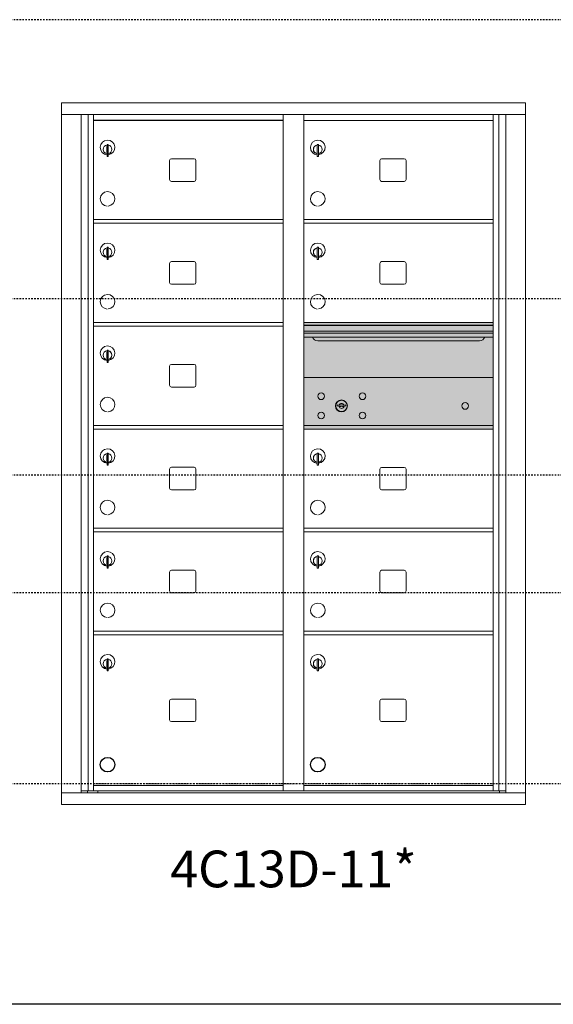
# Model space of a CAD drawing. Units: inches. Extents: x -96 to 491, y -81 to 176.
# Drawn here: x 175 to 211, y 97 to 164 of the extents above; entities that cross this region are included whole.
import ezdxf
from ezdxf.enums import TextEntityAlignment as Align

# ---------------------------------------------------------------- set-up
doc = ezdxf.new("R2010")
doc.units = ezdxf.units.IN
doc.header["$LTSCALE"] = 0.5
doc.header["$MEASUREMENT"] = 0
doc.linetypes.add('HIDDEN', pattern=[0.375, 0.25, -0.125])
doc.linetypes.add('HIDDEN2', pattern=[0.1875, 0.125, -0.0625])
for name, color, linetype in [('ground', 3, 'Continuous'), ('HIGH LIMITS', 1, 'HIDDEN2'), ('shaded', 7, 'Continuous')]:
    doc.layers.add(name, color=color, linetype=linetype)
doc.styles.get("Standard").update_dxf_attribs({"font": 'Gothic.ttf'})

msp = doc.modelspace()

# ---------------------------------------------------------------- linework, layer by layer
at = {"color": 7, "linetype": 'Continuous', "lineweight": 15}
for p, q in [((177.58862, 158.79723), (177.58862, 111.04723)), ((177.58862, 158.79723), (209.14012, 158.79723)), ((209.14012, 111.04723), (209.14012, 158.79723)), ((177.58862, 157.99723), (209.14012, 157.99723)), ((178.9167, 111.84723), (178.9167, 157.99723)), ((179.40236, 111.97224), (179.40236, 157.99723)), ((179.77187, 111.97223), (179.77187, 157.99723)), ((192.65687, 111.97224), (192.65687, 157.99723)), ((194.07187, 111.97224), (194.07187, 157.99723)), ((194.07187, 157.59724), (206.95687, 157.59724)), ((206.95687, 111.97224), (206.95687, 157.99723)), ((207.32639, 157.99723), (207.32639, 111.97224)), ((207.81205, 157.99723), (207.81205, 111.84723)), ((180.66687, 155.82624), (180.66687, 155.42624)), ((180.68688, 155.82624), (180.66687, 155.82624)), ((180.68688, 155.96624), (180.68688, 155.13624)), ((180.76687, 155.96624), (180.68688, 155.96624)), ((180.76687, 155.96624), (180.76687, 155.13624)), ((194.96687, 155.82624), (194.96687, 155.42624)), ((194.98687, 155.82624), (194.96687, 155.82624)), ((194.98687, 155.96624), (194.98687, 155.13624)), ((195.06687, 155.96624), (194.98687, 155.96624)), ((195.06687, 155.96624), (195.06687, 155.13624)), ((180.66687, 155.42624), (180.68688, 155.42624)), ((180.68688, 155.13624), (180.76687, 155.13624)), ((184.93737, 154.86724), (184.93737, 153.57724)), ((186.60237, 154.99224), (185.06237, 154.99224)), ((186.72737, 153.57724), (186.72737, 154.86724)), ((194.96687, 155.42624), (194.98687, 155.42624)), ((194.98687, 155.13624), (195.06687, 155.13624)), ((199.23737, 154.86724), (199.23737, 153.57724)), ((200.90237, 154.99224), (199.36237, 154.99224)), ((201.02737, 153.57724), (201.02737, 154.86724)), ((185.06237, 153.45224), (186.60237, 153.45224)), ((199.36237, 153.45224), (200.90237, 153.45224)), ((179.77187, 150.84724), (192.65687, 150.84724)), ((194.07187, 150.84724), (206.95687, 150.84724)), ((179.77187, 150.59724), (192.65687, 150.59724)), ((194.07187, 150.59724), (206.95687, 150.59724)), ((180.66687, 148.82624), (180.66687, 148.42624)), ((180.68688, 148.82624), (180.66687, 148.82624)), ((180.68688, 148.96624), (180.68688, 148.13624)), ((180.76687, 148.96624), (180.68688, 148.96624)), ((180.76687, 148.96624), (180.76687, 148.13624)), ((194.96688, 148.82624), (194.96688, 148.42624)), ((194.98688, 148.82624), (194.96688, 148.82624)), ((194.98688, 148.96624), (194.98688, 148.13624)), ((195.06687, 148.96624), (194.98688, 148.96624)), ((195.06687, 148.96624), (195.06687, 148.13624)), ((180.66687, 148.42624), (180.68688, 148.42624)), ((180.68688, 148.13624), (180.76687, 148.13624)), ((194.96688, 148.42624), (194.98688, 148.42624)), ((194.98688, 148.13624), (195.06687, 148.13624)), ((184.93737, 147.86724), (184.93737, 146.57724)), ((186.60237, 147.99224), (185.06237, 147.99224)), ((186.72737, 146.57724), (186.72737, 147.86724)), ((199.23737, 147.86724), (199.23737, 146.57724)), ((200.90237, 147.99224), (199.36237, 147.99224)), ((201.02737, 146.57724), (201.02737, 147.86724)), ((185.06237, 146.45224), (186.60237, 146.45224)), ((199.36237, 146.45224), (200.90237, 146.45224)), ((179.77187, 143.84724), (192.65687, 143.84724)), ((179.77187, 143.59724), (192.65687, 143.59724)), ((206.95687, 143.84724), (194.07187, 143.84724)), ((206.95687, 143.67324), (194.07187, 143.67324)), ((206.95687, 143.64065), (194.07187, 143.64065)), ((194.07187, 143.26724), (206.95687, 143.26724)), ((206.95687, 143.12224), (194.07187, 143.12224)), ((206.95687, 142.85749), (194.07187, 142.85749)), ((195.01437, 142.59224), (206.01437, 142.59224)), ((180.66687, 141.82624), (180.66687, 141.42624)), ((180.68688, 141.82624), (180.66687, 141.82624)), ((180.66687, 141.42624), (180.68688, 141.42624)), ((180.68688, 141.96624), (180.68688, 141.13624)), ((180.76687, 141.96624), (180.68688, 141.96624)), ((180.76687, 141.96624), (180.76687, 141.13624)), ((180.68688, 141.13624), (180.76687, 141.13624)), ((184.93737, 140.86724), (184.93737, 139.57724)), ((186.60237, 140.99224), (185.06237, 140.99224)), ((186.72737, 139.57724), (186.72737, 140.86724)), ((206.95687, 140.0966), (194.07187, 140.0966)), ((185.06237, 139.45224), (186.60237, 139.45224)), ((196.36545, 138.25282), (196.34037, 138.1716)), ((196.93037, 138.1716), (196.9053, 138.25282)), ((179.77187, 136.84724), (192.65687, 136.84724)), ((194.07187, 136.8466), (206.95687, 136.8466)), ((179.77187, 136.59724), (192.65687, 136.59724)), ((194.07187, 136.5966), (206.95687, 136.5966)), ((180.66687, 134.82624), (180.66687, 134.42624)), ((180.68688, 134.82624), (180.66687, 134.82624)), ((180.68688, 134.96624), (180.68688, 134.13624)), ((180.76687, 134.96624), (180.68688, 134.96624)), ((180.76687, 134.96624), (180.76687, 134.13624)), ((194.96688, 134.8256), (194.96688, 134.4256)), ((194.98688, 134.8256), (194.96688, 134.8256)), ((194.98688, 134.9656), (194.98688, 134.1356)), ((195.06687, 134.9656), (194.98688, 134.9656)), ((195.06687, 134.9656), (195.06687, 134.1356)), ((180.66687, 134.42624), (180.68688, 134.42624)), ((180.68688, 134.13624), (180.76687, 134.13624)), ((194.96688, 134.4256), (194.98688, 134.4256)), ((194.98688, 134.1356), (195.06687, 134.1356)), ((184.93737, 133.86724), (184.93737, 132.57724)), ((186.60237, 133.99224), (185.06237, 133.99224)), ((186.72737, 132.57724), (186.72737, 133.86724)), ((199.23737, 133.8666), (199.23737, 132.5766)), ((200.90237, 133.9916), (199.36237, 133.9916)), ((201.02737, 132.5766), (201.02737, 133.8666)), ((185.06237, 132.45224), (186.60237, 132.45224)), ((199.36237, 132.4516), (200.90237, 132.4516)), ((179.77187, 129.84724), (192.65687, 129.84724)), ((179.77187, 129.59724), (192.65687, 129.59724)), ((194.07187, 129.84724), (206.95687, 129.84724)), ((194.07187, 129.59724), (206.95687, 129.59724)), ((180.66687, 127.82624), (180.66687, 127.42624)), ((180.68688, 127.82624), (180.66687, 127.82624)), ((180.66687, 127.42624), (180.68688, 127.42624)), ((180.68688, 127.96624), (180.68688, 127.13624)), ((180.76687, 127.96624), (180.68688, 127.96624)), ((180.76687, 127.96624), (180.76687, 127.13624)), ((194.96688, 127.82624), (194.96688, 127.42624)), ((194.98688, 127.82624), (194.96688, 127.82624)), ((194.96688, 127.42624), (194.98688, 127.42624)), ((194.98688, 127.96624), (194.98688, 127.13624)), ((195.06687, 127.96624), (194.98688, 127.96624)), ((195.06687, 127.96624), (195.06687, 127.13624)), ((180.68688, 127.13624), (180.76687, 127.13624)), ((184.93737, 126.86724), (184.93737, 125.57724)), ((186.60237, 126.99224), (185.06237, 126.99224)), ((186.72737, 125.57724), (186.72737, 126.86724)), ((194.98688, 127.13624), (195.06687, 127.13624)), ((199.23737, 126.86724), (199.23737, 125.57724)), ((200.90237, 126.99224), (199.36237, 126.99224)), ((201.02737, 125.57724), (201.02737, 126.86724)), ((185.06237, 125.45224), (186.60237, 125.45224)), ((199.36237, 125.45224), (200.90237, 125.45224)), ((179.77187, 122.84724), (192.65687, 122.84724)), ((194.07187, 122.84724), (206.95687, 122.84724)), ((179.77187, 122.59724), (192.65687, 122.59724)), ((194.07187, 122.59724), (206.95687, 122.59724)), ((180.66687, 120.82624), (180.66687, 120.42624)), ((180.68688, 120.82624), (180.66687, 120.82624)), ((180.68688, 120.96624), (180.68688, 120.13624)), ((180.76687, 120.96624), (180.68688, 120.96624)), ((180.76687, 120.96624), (180.76687, 120.13624)), ((194.07187, 121.08184), (194.07187, 121.09723)), ((194.96688, 120.82624), (194.96688, 120.42624)), ((194.98688, 120.82624), (194.96688, 120.82624)), ((194.98688, 120.96624), (194.98688, 120.13624)), ((195.06687, 120.96624), (194.98688, 120.96624)), ((195.06687, 120.96624), (195.06687, 120.13624)), ((180.66687, 120.42624), (180.68688, 120.42624)), ((180.68688, 120.13624), (180.76687, 120.13624)), ((194.96688, 120.42624), (194.98688, 120.42624)), ((194.98688, 120.13624), (195.06687, 120.13624)), ((184.93737, 118.10224), (184.93737, 116.81224)), ((186.60237, 118.22724), (185.06237, 118.22724)), ((186.72737, 116.81224), (186.72737, 118.10224)), ((199.23737, 118.10224), (199.23737, 116.81224)), ((200.90237, 118.22724), (199.36237, 118.22724)), ((201.02737, 116.81224), (201.02737, 118.10224)), ((185.06237, 116.68724), (186.60237, 116.68724)), ((199.36237, 116.68724), (200.90237, 116.68724)), ((178.9167, 111.97223), (192.91148, 111.97224)), ((179.35887, 111.84723), (179.35887, 111.97224)), ((179.77187, 112.34724), (192.65687, 112.34724)), ((180.06387, 111.97223), (180.06387, 111.84723)), ((192.91148, 111.97224), (207.81205, 111.97223)), ((194.07187, 112.34723), (206.95687, 112.34723)), ((207.36987, 111.97224), (207.36987, 111.84723)), ((177.58862, 111.84723), (209.14012, 111.84723)), ((177.58862, 111.04723), (209.14012, 111.04723))]:
    msp.add_line(p, q, dxfattribs=at)
at = {"linetype": 'HIDDEN', "lineweight": 15}
msp.add_line((179.77512, 112.45223), (206.95363, 112.45223), dxfattribs=at)
at = {"color": 7, "linetype": 'Continuous', "lineweight": 15}
for centre, radius in [((195.24937, 138.8256), 0.227), ((198.06137, 138.8256), 0.227), ((196.62437, 138.1696), 0.407), ((205.04037, 138.1696), 0.227), ((195.24937, 137.5136), 0.227), ((198.06137, 137.5136), 0.227)]:
    msp.add_circle(centre, radius, dxfattribs=at)
at = {"color": 7, "linetype": 'Continuous', "lineweight": 15, "extrusion": (-1.80881e-16, 3.40126e-31, -1)}
msp.add_circle((-196.63537, 138.1696), 0.3875, dxfattribs=at)
for centre in [(180.71687, 113.75934), (195.01687, 113.75934)]:
    msp.add_circle(centre, 0.496)
at = {"color": 7, "linetype": 'Continuous', "lineweight": 15}
for centre, radius, start, end in [((180.71688, 155.75934), 0.496, 275.7856114, 266.5323857), ((195.01687, 155.75934), 0.496, 275.7856114, 266.5323857), ((180.71688, 155.62624), 0.3, 95.7391705, 264.2608295), ((180.71688, 155.62624), 0.295, 95.8367796, 264.1632228), ((180.71688, 155.62624), 0.203, 99.8624892, 104.258993), ((180.71688, 155.62624), 0.195, 98.8498831, 104.8571655), ((180.71688, 155.62624), 0.3, 279.5940682, 80.4059), ((180.71688, 155.62624), 0.295, 279.7582566, 80.2417434), ((195.01687, 155.62624), 0.3, 95.7391705, 264.2608295), ((195.01687, 155.62624), 0.295, 95.8367796, 264.1632228), ((195.01687, 155.62624), 0.203, 99.8624892, 104.258993), ((195.01687, 155.62624), 0.195, 98.8498831, 104.8571655), ((195.01687, 155.62624), 0.3, 279.5940682, 80.4059), ((195.01687, 155.62624), 0.295, 279.7582566, 80.2417434), ((180.71688, 155.62624), 0.195, 255.1428345, 261.1501169), ((180.71688, 155.62624), 0.203, 255.741007, 260.1375108), ((185.06237, 154.86724), 0.125, 90, 180), ((186.60237, 154.86724), 0.125, 0, 90), ((195.01687, 155.62624), 0.195, 255.1428345, 261.1501169), ((195.01687, 155.62624), 0.203, 255.741007, 260.1375108), ((199.36237, 154.86724), 0.125, 90, 180), ((200.90237, 154.86724), 0.125, 0, 90), ((185.06237, 153.57724), 0.125, 180, 270), ((186.60237, 153.57724), 0.125, 270, 0), ((199.36237, 153.57724), 0.125, 180, 270), ((200.90237, 153.57724), 0.125, 270, 0), ((180.71688, 152.25934), 0.496, 275.7856114, 266.5323857), ((195.01687, 152.25934), 0.496, 275.7856114, 266.5323857), ((180.71688, 148.75934), 0.496, 275.7856114, 266.5323857), ((180.71688, 148.62624), 0.3, 95.7391705, 264.2608295), ((180.71688, 148.62624), 0.295, 95.8367796, 264.1632228), ((180.71688, 148.62624), 0.203, 99.8624892, 104.258993), ((180.71688, 148.62624), 0.195, 98.8498831, 104.8571655), ((180.71688, 148.62624), 0.3, 279.5940682, 80.4059), ((180.71688, 148.62624), 0.295, 279.7582566, 80.2417434), ((195.01688, 148.75934), 0.496, 275.7856114, 266.5323857), ((195.01688, 148.62624), 0.3, 95.7391705, 264.2608295), ((195.01688, 148.62624), 0.295, 95.8367796, 264.1632228), ((195.01688, 148.62624), 0.203, 99.8624892, 104.258993), ((195.01688, 148.62624), 0.195, 98.8498831, 104.8571655), ((195.01688, 148.62624), 0.3, 279.5940682, 80.4059), ((195.01688, 148.62624), 0.295, 279.7582566, 80.2417434), ((180.71688, 148.62624), 0.195, 255.1428345, 261.1501169), ((180.71688, 148.62624), 0.203, 255.741007, 260.1375108), ((195.01688, 148.62624), 0.195, 255.1428345, 261.1501169), ((195.01688, 148.62624), 0.203, 255.741007, 260.1375108), ((185.06237, 147.86724), 0.125, 90, 180), ((186.60237, 147.86724), 0.125, 0, 90), ((199.36237, 147.86724), 0.125, 90, 180), ((200.90237, 147.86724), 0.125, 0, 90), ((185.06237, 146.57724), 0.125, 180, 270), ((186.60237, 146.57724), 0.125, 270, 0), ((199.36237, 146.57724), 0.125, 180, 270), ((200.90237, 146.57724), 0.125, 270, 0), ((180.71688, 145.25934), 0.496, 275.7856114, 266.5323857), ((195.01688, 145.25934), 0.496, 275.7856114, 266.5323857), ((195.01437, 142.96724), 0.375, 197.0177297, 270), ((206.01437, 142.96724), 0.375, 270, 342.9822703), ((180.71688, 141.75934), 0.496, 275.7856114, 266.5323857), ((180.71688, 141.62624), 0.3, 95.7391705, 264.2608295), ((180.71688, 141.62624), 0.295, 95.8367796, 264.1632228), ((180.71688, 141.62624), 0.203, 99.8624892, 104.258993), ((180.71688, 141.62624), 0.195, 98.8498831, 104.8571655), ((180.71688, 141.62624), 0.195, 255.1428345, 261.1501169), ((180.71688, 141.62624), 0.203, 255.741007, 260.1375108), ((180.71688, 141.62624), 0.3, 279.5940682, 80.4059), ((180.71688, 141.62624), 0.295, 279.7582566, 80.2417434), ((185.06237, 140.86724), 0.125, 90, 180), ((186.60237, 140.86724), 0.125, 0, 90), ((185.06237, 139.57724), 0.125, 180, 270), ((186.60237, 139.57724), 0.125, 270, 0), ((180.71688, 138.25934), 0.496, 275.7856114, 266.5323857), ((196.63537, 139.1271), 1, 252.8424626, 263.7093829), ((196.63537, 139.1271), 0.915, 252.8424626, 263.7093829), ((196.63537, 138.1696), 0.1675, 189.8980221, 350.1019779), ((196.63537, 138.1696), 0.1675, 19.6070567, 160.3929433), ((196.53731, 138.23749), 0.105, 263.7093738, 292.6173683), ((196.53731, 138.23749), 0.02, 263.7093738, 292.6173683), ((196.63537, 138.0021), 0.235, 67.3826317, 112.6173683), ((196.63537, 138.0021), 0.15, 67.3826317, 112.6173683), ((196.73344, 138.23749), 0.105, 247.3826317, 276.2906262), ((196.73344, 138.23749), 0.02, 247.3826317, 276.2906262), ((196.63537, 139.1271), 0.915, 276.2906262, 287.1575088), ((196.63537, 139.1271), 1, 276.2906262, 287.1575088), ((180.71688, 134.75934), 0.496, 275.7856114, 266.5323857), ((180.71688, 134.62624), 0.3, 95.7391705, 264.2608295), ((180.71688, 134.62624), 0.295, 95.8367796, 264.1632228), ((180.71688, 134.62624), 0.203, 99.8624892, 104.258993), ((180.71688, 134.62624), 0.195, 98.8498831, 104.8571655), ((180.71688, 134.62624), 0.3, 279.5940682, 80.4059), ((180.71688, 134.62624), 0.295, 279.7582566, 80.2417434), ((195.01688, 134.7587), 0.496, 275.7856114, 266.5323857), ((195.01688, 134.6256), 0.3, 95.7391705, 264.2608295), ((195.01688, 134.6256), 0.295, 95.8367796, 264.1632228), ((195.01688, 134.6256), 0.203, 99.8624892, 104.258993), ((195.01688, 134.6256), 0.195, 98.8498831, 104.8571655), ((195.01688, 134.6256), 0.3, 279.5940682, 80.4059), ((195.01688, 134.6256), 0.295, 279.7582566, 80.2417434), ((180.71688, 134.62624), 0.195, 255.1428345, 261.1501169), ((180.71688, 134.62624), 0.203, 255.741007, 260.1375108), ((195.01688, 134.6256), 0.195, 255.1428345, 261.1501169), ((195.01688, 134.6256), 0.203, 255.741007, 260.1375108), ((185.06237, 133.86724), 0.125, 90, 180), ((186.60237, 133.86724), 0.125, 0, 90), ((199.36237, 133.8666), 0.125, 90, 180), ((200.90237, 133.8666), 0.125, 0, 90), ((185.06237, 132.57724), 0.125, 180, 270), ((186.60237, 132.57724), 0.125, 270, 0), ((199.36237, 132.5766), 0.125, 180, 270), ((200.90237, 132.5766), 0.125, 270, 0), ((180.71688, 131.25934), 0.496, 275.7856114, 266.5323857), ((195.01688, 131.2587), 0.496, 275.7856114, 266.5323857), ((180.71688, 127.75934), 0.496, 275.7856114, 266.5323857), ((195.01688, 127.75934), 0.496, 275.7856114, 266.5323857), ((180.71688, 127.62624), 0.3, 95.7391705, 264.2608295), ((180.71688, 127.62624), 0.295, 95.8367796, 264.1632228), ((180.71688, 127.62624), 0.203, 99.8624892, 104.258993), ((180.71688, 127.62624), 0.195, 98.8498831, 104.8571655), ((180.71688, 127.62624), 0.195, 255.1428345, 261.1501169), ((180.71688, 127.62624), 0.203, 255.741007, 260.1375108), ((180.71688, 127.62624), 0.3, 279.5940682, 80.4059), ((180.71688, 127.62624), 0.295, 279.7582566, 80.2417434), ((195.01688, 127.62624), 0.3, 95.7391705, 264.2608295), ((195.01688, 127.62624), 0.295, 95.8367796, 264.1632228), ((195.01688, 127.62624), 0.203, 99.8624892, 104.258993), ((195.01688, 127.62624), 0.195, 98.8498831, 104.8571655), ((195.01688, 127.62624), 0.195, 255.1428345, 261.1501169), ((195.01688, 127.62624), 0.203, 255.741007, 260.1375108), ((195.01688, 127.62624), 0.3, 279.5940682, 80.4059), ((195.01688, 127.62624), 0.295, 279.7582566, 80.2417434), ((185.06237, 126.86724), 0.125, 90, 180), ((186.60237, 126.86724), 0.125, 0, 90), ((199.36237, 126.86724), 0.125, 90, 180), ((200.90237, 126.86724), 0.125, 0, 90), ((185.06237, 125.57724), 0.125, 180, 270), ((186.60237, 125.57724), 0.125, 270, 0), ((199.36237, 125.57724), 0.125, 180, 270), ((200.90237, 125.57724), 0.125, 270, 0), ((180.71688, 124.25934), 0.496, 275.7856114, 266.5323857), ((195.01688, 124.25934), 0.496, 275.7856114, 266.5323857), ((180.71688, 120.75934), 0.496, 275.7856114, 266.5323857), ((180.71688, 120.62624), 0.3, 95.7391705, 264.2608295), ((180.71688, 120.62624), 0.295, 95.8367796, 264.1632228), ((180.71688, 120.62624), 0.203, 99.8624892, 104.258993), ((180.71688, 120.62624), 0.195, 98.8498831, 104.8571655), ((180.71688, 120.62624), 0.3, 279.5940682, 80.4059), ((180.71688, 120.62624), 0.295, 279.7582566, 80.2417434), ((195.01688, 120.75934), 0.496, 275.7856114, 266.5323857), ((195.01688, 120.62624), 0.3, 95.7391705, 264.2608295), ((195.01688, 120.62624), 0.295, 95.8367796, 264.1632228), ((195.01688, 120.62624), 0.203, 99.8624892, 104.258993), ((195.01688, 120.62624), 0.195, 98.8498831, 104.8571655), ((195.01688, 120.62624), 0.3, 279.5940682, 80.4059), ((195.01688, 120.62624), 0.295, 279.7582566, 80.2417434), ((180.71688, 120.62624), 0.195, 255.1428345, 261.1501169), ((180.71688, 120.62624), 0.203, 255.741007, 260.1375108), ((195.01688, 120.62624), 0.195, 255.1428345, 261.1501169), ((195.01688, 120.62624), 0.203, 255.741007, 260.1375108), ((185.06237, 118.10224), 0.125, 90, 180), ((186.60237, 118.10224), 0.125, 0, 90), ((199.36237, 118.10224), 0.125, 90, 180), ((200.90237, 118.10224), 0.125, 0, 90), ((185.06237, 116.81224), 0.125, 180, 270), ((186.60237, 116.81224), 0.125, 270, 0), ((199.36237, 116.81224), 0.125, 180, 270), ((200.90237, 116.81224), 0.125, 270, 0), ((180.71687, 113.75934), 0.496, 0, 266.532413), ((195.01687, 113.75934), 0.496, 0, 266.532413)]:
    msp.add_arc(centre, radius, start, end, dxfattribs=at)
at = {"layer": 'ground'}
msp.add_line((488.63516, 97.45223), (-85.10171, 97.45223), dxfattribs=at)
at = {"layer": 'HIGH LIMITS'}
for p, q in [((488.63516, 164.45223), (-85.10171, 164.45223)), ((488.63516, 145.45223), (-85.10171, 145.45223)), ((488.63516, 133.45223), (-85.10171, 133.45223)), ((488.63516, 125.45223), (-85.10171, 125.45223)), ((488.63516, 112.45223), (-85.10171, 112.45223))]:
    msp.add_line(p, q, dxfattribs=at)
at = {"layer": 'shaded'}
msp.add_line((192.65687, 157.59724), (179.77187, 157.59724), dxfattribs=at)
msp.add_solid([(194.07187, 143.84724), (194.07187, 136.5966), (206.95687, 143.84724), (206.95687, 136.5966)], dxfattribs=at)

# ---------------------------------------------------------------- texts
msp.add_text('4C13D-11*', height=2.5).set_placement((193.36437, 106.34016), align=Align.MIDDLE)

doc.saveas('drawing.dxf')
